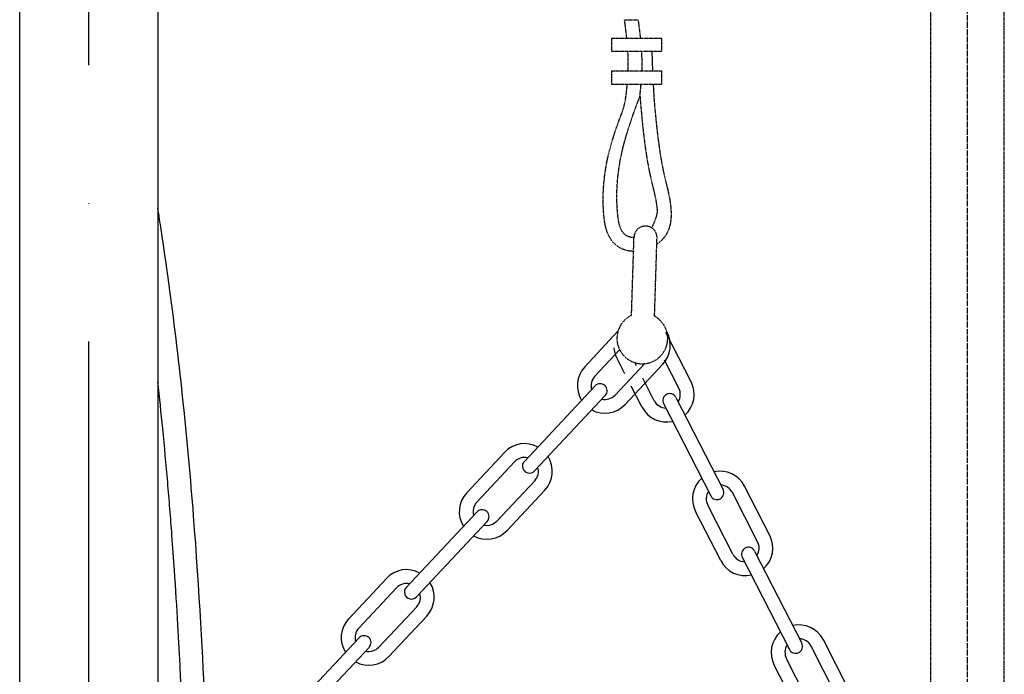
# Model space of a CAD drawing. Units: millimetres. Extents: x -8618 to 48921, y 5631 to 47013.
# Drawn here: x 18828 to 19256, y 38149 to 38433 of the extents above; entities that cross this region are included whole.
import ezdxf

# ---------------------------------------------------------------- set-up
doc = ezdxf.new("R2010")
doc.units = ezdxf.units.MM
for name, pattern in [('ACAD_ISO04W100', [30, 24, -3, 0, -3]), ('ACAD_ISO10W100', [18, 12, -3, 0, -3]), ('HIDDEN2', [0.1875, 0.125, -0.0625])]:
    doc.linetypes.add(name, pattern=pattern)
for name, color, linetype in [('aseko-nevid', 11, 'HIDDEN2'), ('Osy', 6, 'ACAD_ISO10W100'), ('seadmed', 162, 'Continuous'), ('teljed', 253, 'ACAD_ISO04W100')]:
    doc.layers.add(name, color=color, linetype=linetype)

# ---------------------------------------------------------------- blocks, each defined once
blk = doc.blocks.new('michadlo')
at = {"layer": 'seadmed'}
for p, q in [((4542.25, 15721.11), (4542.25, 20094.44)), ((4602.25, 20094.44), (4602.25, 15721.11)), ((4816.76, 16038.67), (4817.15, 16029.92)), ((4817.39, 16024.4), (4817.62, 16019.12)), ((4787.68, 15901.6), (4802.08, 15916.97)), ((4833.87, 15895.05), (4822.92, 15916.41)), ((4792.05, 15897.5), (4802.81, 15908.97)), ((4805.12, 15898.51), (4801.56, 15905.46)), ((4828.52, 15892.31), (4822.32, 15904.42)), ((4800.81, 15889.29), (4813.57, 15902.91)), ((4805.19, 15885.19), (4821.6, 15902.71)), ((4810.07, 15902.02), (4809.37, 15903.38)), ((4817.84, 15886.84), (4812.83, 15896.63)), ((4792.19, 15893.26), (4761.43, 15860.41)), ((4812.5, 15884.1), (4807.89, 15893.11)), ((4796.57, 15889.15), (4765.81, 15856.31)), ((4827.22, 15888.27), (4847.74, 15848.22)), ((4821.88, 15885.54), (4842.4, 15845.49)), ((4736.4, 15846.86), (4752.81, 15864.38)), ((4740.78, 15842.76), (4757.19, 15860.28)), ((4749.54, 15834.56), (4765.95, 15852.07)), ((4868.06, 15828.29), (4857.12, 15849.65)), ((4753.92, 15830.45), (4770.32, 15847.97)), ((4862.72, 15825.56), (4851.78, 15846.92)), ((4862.72, 15825.56), (4851.78, 15846.92)), ((4852.04, 15820.09), (4841.1, 15841.45)), ((4740.92, 15838.52), (4710.15, 15805.68)), ((4846.7, 15817.35), (4835.76, 15838.71)), ((4745.3, 15834.42), (4714.53, 15801.58)), ((4856.08, 15818.79), (4876.59, 15778.73)), ((4861.42, 15821.52), (4881.93, 15781.47)), ((4685.13, 15792.13), (4701.53, 15809.64)), ((4689.51, 15788.03), (4705.91, 15805.54)), ((4698.26, 15779.82), (4714.67, 15797.34)), ((4702.64, 15775.72), (4719.05, 15793.23)), ((4689.64, 15783.79), (4649.88, 15741.34)), ((4896.91, 15758.81), (4885.97, 15780.17)), ((4902.25, 15761.54), (4891.31, 15782.9)), ((4694.02, 15779.68), (4654.26, 15737.24)), ((4880.89, 15750.6), (4869.95, 15771.96)), ((4886.23, 15753.34), (4875.29, 15774.7))]:
    blk.add_line(p, q, dxfattribs=at)
at = {"layer": 'seadmed', "linetype": 'HIDDEN2'}
for p, q in [((4804.96, 16052.34), (4810.97, 16052.34)), ((4807.98, 15923.89), (4809.06, 15957.84)), ((4807.98, 15923.89), (4809.06, 15957.84)), ((4817.98, 15923.57), (4819.06, 15957.52)), ((4817.98, 15923.57), (4819.06, 15957.52))]:
    blk.add_line(p, q, dxfattribs=at)
for points in [[(4821.19, 16044.19), (4799.32, 16044.19), (4799.32, 16038.67), (4821.19, 16038.67)], [(4821.19, 16029.92), (4799.32, 16029.92), (4799.32, 16024.4), (4821.19, 16024.4)]]:
    blk.add_lwpolyline(points, close=True, dxfattribs=at)
for centre, radius, start, end in [((4814.06, 15957.68), 5, 358.1831, 178.1831), ((4812.67, 15913.9), 11.03, 115.1424, 61.2237)]:
    blk.add_arc(centre, radius, start, end, dxfattribs=at)
at = {"layer": 'seadmed'}
for centre, radius, start, end in [((4812.84, 15910.91), 12, 316.87, 29.0729), ((4812.24, 15910.94), 12, 185.4222, 207.124), ((4796.43, 15893.39), 12, 136.87, 212.3925), ((4796.43, 15893.39), 6, 136.87, 196.87), ((4794.38, 15891.2), 3, 316.87, 136.87), ((4823.18, 15889.57), 6, 327.124, 27.124), ((4823.18, 15889.57), 12, 311.6015, 27.124), ((4796.43, 15893.39), 6, 256.87, 316.87), ((4824.55, 15886.9), 3, 27.124, 207.124), ((4796.43, 15893.39), 12, 241.3475, 316.87), ((4823.18, 15889.57), 12, 207.124, 282.6465), ((4823.18, 15889.57), 6, 207.124, 267.124), ((4761.57, 15856.17), 12, 61.3475, 136.87), ((4761.57, 15856.17), 6, 76.87, 136.87), ((4761.57, 15856.17), 12, 316.87, 32.3925), ((4763.62, 15858.36), 3, 136.87, 316.87), ((4761.57, 15856.17), 6, 316.87, 16.87), ((4846.44, 15844.18), 12, 131.6015, 207.124), ((4846.44, 15844.18), 12, 27.124, 102.6465), ((4846.44, 15844.18), 6, 27.124, 87.124), ((4745.16, 15838.66), 12, 136.87, 212.3925), ((4846.44, 15844.18), 6, 147.124, 207.124), ((4845.07, 15846.85), 3, 207.124, 27.124), ((4745.16, 15838.66), 6, 136.87, 196.87), ((4743.11, 15836.47), 3, 316.87, 136.87), ((4745.16, 15838.66), 6, 256.87, 316.87), ((4745.16, 15838.66), 12, 241.3475, 316.87), ((4857.38, 15822.82), 12, 311.6015, 27.124), ((4858.75, 15820.15), 3, 27.124, 207.124), ((4857.38, 15822.82), 6, 327.124, 27.124), ((4857.38, 15822.82), 6, 207.124, 267.124), ((4857.38, 15822.82), 12, 207.124, 282.6465), ((4710.29, 15801.44), 12, 61.3475, 136.87), ((4710.29, 15801.44), 6, 76.87, 136.87), ((4710.29, 15801.44), 12, 316.87, 32.3925), ((4712.34, 15803.63), 3, 136.87, 316.87), ((4710.29, 15801.44), 6, 316.87, 16.87), ((4693.88, 15783.92), 12, 136.87, 212.3925), ((4880.63, 15777.43), 12, 27.124, 102.6465), ((4693.88, 15783.92), 6, 136.87, 196.87), ((4691.83, 15781.73), 3, 316.87, 136.87), ((4880.63, 15777.43), 12, 131.6015, 207.124), ((4880.63, 15777.43), 6, 147.124, 207.124), ((4879.26, 15780.1), 3, 207.124, 27.124), ((4880.63, 15777.43), 6, 27.124, 87.124), ((4693.88, 15783.92), 6, 256.87, 316.87), ((4693.88, 15783.92), 12, 241.3475, 316.87)]:
    blk.add_arc(centre, radius, start, end, dxfattribs=at)
at = {"layer": 'seadmed', "linetype": 'HIDDEN2'}
for points in [[(4805.92, 16044.19), (4805.64, 16046.91), (4805.3, 16049.62), (4804.96, 16052.34)], [(4811.93, 16044.19), (4811.65, 16046.91), (4811.31, 16049.62), (4810.97, 16052.34)], [(4805.59, 16019.12), (4805.79, 16020.88), (4805.98, 16022.64), (4806.15, 16024.4)], [(4811.6, 16019.12), (4811.79, 16020.88), (4811.99, 16022.64), (4812.15, 16024.4)]]:
    blk.add_open_spline(points, degree=3, dxfattribs=at)
for points, knots in [([(4806.53, 16029.92), (4806.54, 16030.2), (4806.64, 16033.11), (4806.56, 16036.02), (4806.39, 16038.67)], [10.843995, 10.843995, 10.843995, 10.843995, 11.664154, 19.612465, 19.612465, 19.612465, 19.612465]), ([(4812.54, 16029.92), (4812.55, 16030.2), (4812.65, 16033.11), (4812.56, 16036.02), (4812.4, 16038.67)], [10.843995, 10.843995, 10.843995, 10.843995, 11.664154, 19.612465, 19.612465, 19.612465, 19.612465]), ([(4817.59, 16019.64), (4817.82, 16017.03), (4818.05, 16014.43), (4818.77, 16006.7), (4819.32, 16001.61), (4820.24, 15995.23), (4820.45, 15993.82), (4821.16, 15989.65), (4821.69, 15986.9), (4822.43, 15983.72), (4822.55, 15983.23), (4822.79, 15982.24), (4822.91, 15981.74), (4823.29, 15980.2), (4823.55, 15979.14), (4824.02, 15977.08), (4824.23, 15976.09), (4824.59, 15974.15), (4824.74, 15973.19), (4824.92, 15971.73), (4824.98, 15971.24), (4825.08, 15970.12), (4825.12, 15969.46), (4825.17, 15968.09), (4825.17, 15967.38), (4825.09, 15965.66), (4824.98, 15964.63), (4824.54, 15962.51), (4824.2, 15961.41), (4823.43, 15959.75), (4823.13, 15959.19), (4822.55, 15958.28), (4822.3, 15957.94), (4821.83, 15957.34), (4821.61, 15957.09), (4821.17, 15956.61), (4820.94, 15956.38), (4820.25, 15955.73), (4819.77, 15955.33), (4819.2, 15954.92), (4819.13, 15954.87), (4819.06, 15954.82)], [0, 0, 0, 0, 7.771897, 7.771897, 23.315691, 23.315691, 27.733885, 27.733885, 36.570272, 36.570272, 38.173119, 38.173119, 39.775966, 39.775966, 42.981661, 42.981661, 45.760492, 45.760492, 48.271517, 48.271517, 49.496195, 49.496195, 51.060423, 51.060423, 52.62465, 52.62465, 54.699178, 54.699178, 56.773705, 56.773705, 57.836233, 57.836233, 58.522869, 58.522869, 59.045131, 59.045131, 59.567393, 59.567393, 60.611917, 60.611917, 60.761282, 60.761282, 60.761282, 60.761282]), ([(4809.06, 15951.68), (4808.2, 15951.68), (4807.32, 15951.76), (4805.63, 15952.1), (4804.81, 15952.34), (4803.54, 15952.89), (4803.08, 15953.12), (4802.23, 15953.64), (4801.83, 15953.93), (4800.75, 15954.79), (4800.15, 15955.42), (4799.13, 15956.71), (4798.7, 15957.38), (4797.99, 15958.72), (4797.7, 15959.39), (4796.99, 15961.29), (4796.69, 15962.51), (4796.24, 15964.9), (4796.1, 15966.07), (4795.94, 15967.75), (4795.89, 15968.3), (4795.81, 15969.46), (4795.78, 15970.08), (4795.72, 15971.3), (4795.7, 15971.91), (4795.66, 15973.73), (4795.66, 15974.92), (4795.74, 15978.45), (4795.89, 15980.74), (4796.67, 15988.05), (4797.67, 15992.81), (4800.17, 16001.86), (4801.67, 16006.15), (4804.07, 16012.52), (4804.94, 16014.71), (4805.59, 16019.12)], [67.021112, 67.021112, 67.021112, 67.021112, 68.50602, 68.50602, 69.850764, 69.850764, 70.595658, 70.595658, 71.340551, 71.340551, 72.721424, 72.721424, 74.102297, 74.102297, 75.483169, 75.483169, 78.056779, 78.056779, 80.630389, 80.630389, 81.910407, 81.910407, 83.400741, 83.400741, 84.891075, 84.891075, 87.871743, 87.871743, 93.83308, 93.83308, 107.403595, 107.403595, 120.97411, 120.97411, 128.293433, 128.293433, 128.293433, 128.293433]), ([(4809.06, 15957.68), (4807.98, 15957.69), (4803.06, 15958.68), (4799.12, 15985.52), (4806.03, 16004.09), (4811.62, 16019.12), (4812.71, 16006.63), (4814.17, 15989.98), (4819.05, 15973.11), (4819.22, 15967.22), (4816.67, 15961.94)], [67.062023, 67.062023, 67.062023, 67.062023, 70.159113, 82.07078, 132.709427, 132.709427, 132.709427, 169.90029, 182.327127, 186.381777, 186.381777, 186.381777, 186.381777])]:
    blk.add_open_spline(points, degree=3, knots=knots, dxfattribs=at)
at = {"layer": 'seadmed'}
for points, knots in [([(4626.14, 15738.44), (4623.88, 15742.73), (4622.84, 15747.85), (4622.05, 15772.61), (4620.3, 15804.49), (4616.49, 15853.05), (4615.02, 15869.37), (4611.58, 15902.29), (4609.61, 15918.88), (4606.2, 15944.11), (4605, 15952.54), (4603.23, 15964.16), (4602.74, 15967.3), (4602.25, 15970.44)], [60.809128, 60.809128, 60.809128, 60.809128, 96.417374, 96.417374, 192.834747, 192.834747, 241.043434, 241.043434, 289.252121, 289.252121, 313.356464, 313.356464, 322.252038, 322.252038, 322.252038, 322.252038]), ([(4619.1, 15730.75), (4618.46, 15731.71), (4617.87, 15732.7), (4616.4, 15735.47), (4615.63, 15737.3), (4614.38, 15741.07), (4613.9, 15743.01), (4613.18, 15746.98), (4612.94, 15749.02), (4612.75, 15751.69), (4612.71, 15752.26), (4612.67, 15753.25), (4612.65, 15753.66), (4612.63, 15754.24), (4612.63, 15754.37), (4612.62, 15754.65), (4612.61, 15754.8), (4612.6, 15755.22), (4612.59, 15755.51), (4612.56, 15756.38), (4612.54, 15756.97), (4612.47, 15758.79), (4612.42, 15760.06), (4612.27, 15764), (4612.14, 15766.82), (4611.72, 15775.77), (4611.37, 15782.4), (4610.53, 15796.97), (4610.03, 15804.97), (4609.13, 15818.2), (4608.76, 15823.27), (4608.1, 15832.2), (4607.8, 15836.04), (4607.18, 15843.73), (4606.86, 15847.58), (4605.86, 15859.16), (4605.14, 15866.91), (4603.71, 15881.46), (4603, 15888.25), (4602.25, 15895.07)], [54.708263, 54.708263, 54.708263, 54.708263, 60.709243, 60.709243, 70.966961, 70.966961, 81.224679, 81.224679, 91.482397, 91.482397, 94.242814, 94.242814, 96.208089, 96.208089, 96.959553, 96.959553, 97.711017, 97.711017, 99.213945, 99.213945, 102.219801, 102.219801, 108.231512, 108.231512, 120.254934, 120.254934, 144.301778, 144.301778, 169.772809, 169.772809, 185.130579, 185.130579, 196.623353, 196.623353, 208.116126, 208.116126, 231.101673, 231.101673, 251.123653, 251.123653, 251.123653, 251.123653])]:
    blk.add_open_spline(points, degree=3, knots=knots, dxfattribs=at)
at = {"layer": 'teljed', "ltscale": 20}
blk.add_line((4572.25, 14832.44), (4572.25, 20188.58), dxfattribs=at)
blk = doc.blocks.new('*U90')
blk.add_lwpolyline([(16, 10354.33), (16, 15479.44), (-16, 15479.44), (-16, 10354.33)])
at = {"layer": 'teljed', "ltscale": 0.1}
blk.add_lwpolyline([(0, 10247.27), (0, 15456.94)], dxfattribs=at)

msp = doc.modelspace()

# ---------------------------------------------------------------- block references
at = {"layer": 'aseko-nevid'}
msp.add_blockref('*U90', (19240, 27032.22), dxfattribs=at)
at = {"layer": 'Osy'}
msp.add_blockref('michadlo', (14286.11, 22380.72), dxfattribs=at)

doc.saveas('drawing.dxf')
